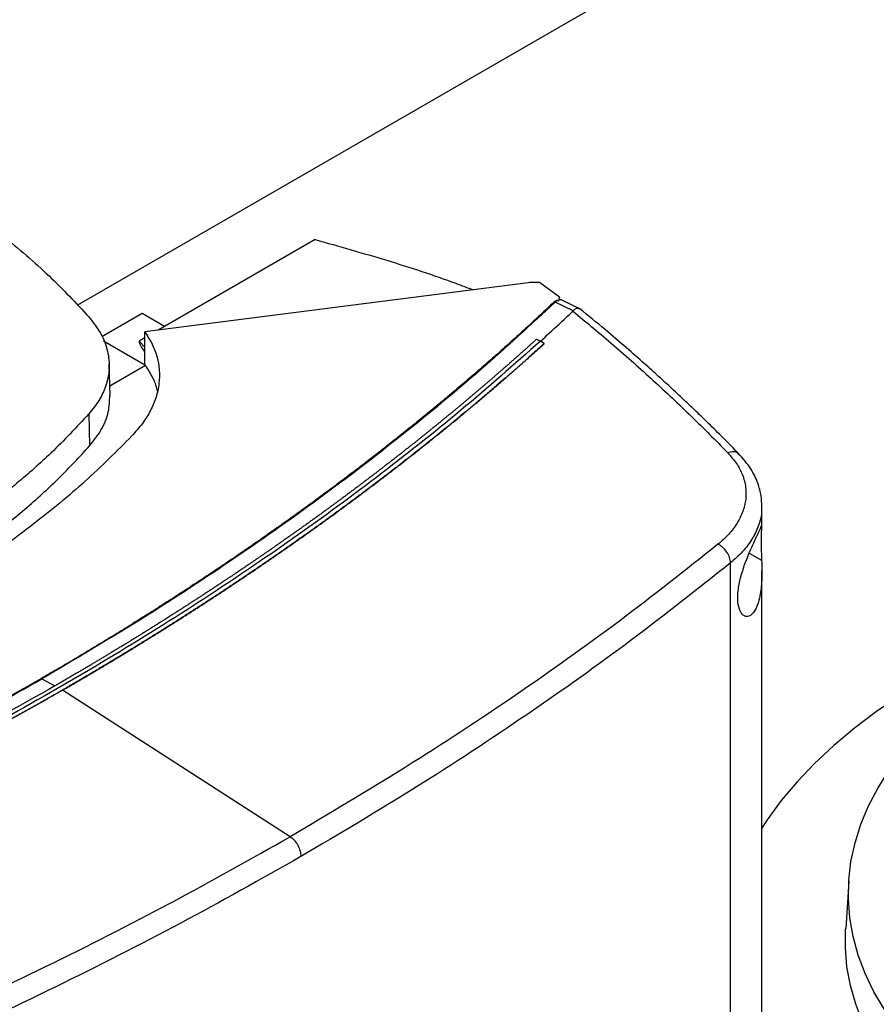
# Model space of a CAD drawing. Extents: x 0.4 to 10.6, y 0.4 to 8.1.
# Drawn here: x 2.7 to 2.9, y 5.5 to 5.8 of the extents above; entities that cross this region are included whole.
import ezdxf

# ---------------------------------------------------------------- set-up
doc = ezdxf.new("R2010")
doc.units = 0
doc.linetypes.add('SLD-SOLID', pattern=[0])
doc.layers.get('0').update_dxf_attribs({"linetype": 'CONTINUOUS'})

msp = doc.modelspace()

# ---------------------------------------------------------------- linework, layer by layer
at = {"color": 7, "linetype": 'SLD-SOLID'}
for p, q in [((2.88458, 5.80084), (2.69752, 5.69285)), ((2.75668, 5.7092), (2.71917, 5.68755)), ((2.80977, 5.69845), (2.71426, 5.68621)), ((2.81754, 5.69486), (2.81254, 5.69849)), ((2.81754, 5.69486), (2.81731, 5.69393)), ((2.81754, 5.69424), (2.81754, 5.69486)), ((2.8226, 5.69194), (2.81815, 5.69413)), ((2.81705, 5.69403), (2.81647, 5.69362)), ((2.82093, 5.69142), (2.81647, 5.69362)), ((2.81705, 5.69403), (2.81731, 5.69393)), ((2.71361, 5.69076), (2.7036, 5.68499)), ((2.71917, 5.68755), (2.71361, 5.69076)), ((2.82092, 5.69142), (2.82089, 5.69138)), ((2.71917, 5.68755), (2.71759, 5.68664)), ((2.71426, 5.68471), (2.71291, 5.68393)), ((2.71426, 5.67821), (2.71426, 5.68621)), ((2.81184, 5.68441), (2.81279, 5.6839)), ((2.704, 5.68396), (2.71447, 5.67792)), ((2.81375, 5.68331), (2.81279, 5.6839)), ((2.81375, 5.68328), (2.81375, 5.68331)), ((2.70561, 5.67038), (2.7054, 5.67828)), ((2.71448, 5.67788), (2.70555, 5.67273)), ((2.71447, 5.67792), (2.71426, 5.67821)), ((2.70035, 5.66579), (2.70053, 5.65783)), ((2.86795, 5.63796), (2.86795, 5.6428)), ((2.86013, 5.32272), (2.86013, 5.62871)), ((2.86795, 5.35246), (2.86795, 5.6267)), ((2.68863, 5.59982), (2.69189, 5.59808)), ((2.69375, 5.59702), (2.69375, 5.59699)), ((2.7505, 5.56055), (2.69375, 5.59699)), ((2.88956, 5.54947), (2.88881, 5.53773))]:
    msp.add_line(p, q, dxfattribs=at)
at = {"color": 8, "linetype": 'SLD-SOLID'}
for p, q in [((2.71291, 5.68393), (2.71426, 5.68244)), ((2.86478, 5.63111), (2.86789, 5.62937))]:
    msp.add_line(p, q, dxfattribs=at)
at = {"color": 7, "linetype": 'SLD-SOLID', "flags": 128}
for points in [[(2.90561, 5.59767), (2.9024, 5.59567), (2.89651, 5.5917), (2.89099, 5.58756), (2.88583, 5.58326), (2.88107, 5.57881), (2.87671, 5.57423), (2.87277, 5.56952), (2.86925, 5.56471), (2.86778, 5.56246)], [(3.0077, 5.46484), (3.00507, 5.46513), (2.99715, 5.46617), (2.98935, 5.46747), (2.98168, 5.46902), (2.97418, 5.47082), (2.96687, 5.47286), (2.95976, 5.47514), (2.9529, 5.47765), (2.94629, 5.48037), (2.93996, 5.48331), (2.93392, 5.48645), (2.9282, 5.48978), (2.92282, 5.49329), (2.9178, 5.49698), (2.91314, 5.50082), (2.90886, 5.5048), (2.90498, 5.50892), (2.90151, 5.51317), (2.89847, 5.51751), (2.89585, 5.52195), (2.89368, 5.52647), (2.89195, 5.53105), (2.89067, 5.53568), (2.88984, 5.54035), (2.88948, 5.54503), (2.88958, 5.54972), (2.89013, 5.5544), (2.89114, 5.55905), (2.89261, 5.56367), (2.89453, 5.56822), (2.89689, 5.57271), (2.89968, 5.57711), (2.90291, 5.58142), (2.90655, 5.58561), (2.90879, 5.58793)], [(3.0471, 5.45175), (3.04624, 5.4517), (3.03809, 5.4514), (3.02992, 5.45137), (3.02177, 5.4516), (3.01365, 5.4521), (3.00559, 5.45287), (2.99762, 5.45389), (2.98976, 5.45518), (2.98204, 5.45671), (2.97449, 5.4585), (2.96712, 5.46054), (2.95996, 5.46281), (2.95304, 5.46531), (2.94637, 5.46803), (2.93998, 5.47096), (2.93389, 5.4741), (2.92812, 5.47744), (2.92268, 5.48095), (2.9176, 5.48464), (2.91288, 5.48849), (2.90855, 5.49249), (2.90462, 5.49662), (2.9011, 5.50087), (2.898, 5.50523), (2.89533, 5.50969), (2.89311, 5.51422), (2.89133, 5.51883), (2.89001, 5.52348), (2.88914, 5.52817), (2.88874, 5.53287), (2.8888, 5.53759), (2.88881, 5.53773)]]:
    msp.add_lwpolyline(points, dxfattribs=at)
at = {"color": 7, "linetype": 'SLD-SOLID'}
for points, knots in [([(2.67877, 5.7102), (2.6808, 5.70856), (2.68484, 5.70527), (2.69227, 5.69858), (2.69715, 5.69337), (2.70036, 5.68993)], [0, 0, 0, 0, 0.253924, 0.507848, 1, 1, 1, 1]), ([(2.75668, 5.7092), (2.76265, 5.70751), (2.77459, 5.70414), (2.78767, 5.69989), (2.7946, 5.69724), (2.79604, 5.69669)], [0, 0, 0, 0, 0.442789, 0.88484, 1, 1, 1, 1]), ([(2.81254, 5.69849), (2.81208, 5.69852), (2.81115, 5.69859), (2.81024, 5.6985), (2.80977, 5.69845)], [0, 0, 0, 0, 0.495219, 1, 1, 1, 1]), ([(2.81748, 5.6942), (2.81746, 5.69416), (2.81742, 5.69408), (2.81735, 5.69398), (2.81731, 5.69393)], [0, 0, 0, 0, 0.498095, 1, 1, 1, 1]), ([(2.81748, 5.6942), (2.8175, 5.69423), (2.81752, 5.69428), (2.81752, 5.69426), (2.81752, 5.69426)], [0, 0, 0, 0, 0.851375, 1, 1, 1, 1]), ([(2.81813, 5.69415), (2.81798, 5.69421), (2.81778, 5.69429), (2.81757, 5.69426), (2.81753, 5.69425)], [0, 0, 0, 0, 0.78719, 1, 1, 1, 1]), ([(2.81616, 5.69362), (2.81602, 5.69349), (2.81533, 5.69283), (2.81408, 5.69166), (2.81241, 5.6901), (2.81072, 5.68854), (2.80903, 5.68698), (2.80733, 5.68543), (2.80561, 5.68388), (2.80389, 5.68233), (2.80215, 5.68079), (2.80041, 5.67925), (2.79865, 5.67772), (2.79689, 5.67619), (2.79512, 5.67466), (2.79333, 5.67314), (2.79154, 5.67162), (2.78974, 5.6701), (2.78732, 5.66809), (2.78489, 5.66608), (2.78243, 5.66408), (2.78058, 5.66258), (2.77872, 5.66109), (2.77685, 5.6596), (2.77497, 5.65812), (2.77309, 5.65664), (2.77119, 5.65516), (2.76928, 5.65369), (2.76737, 5.65222), (2.76544, 5.65076), (2.76351, 5.6493), (2.76156, 5.64784), (2.75961, 5.64639), (2.75765, 5.64494), (2.75567, 5.6435), (2.75369, 5.64206), (2.7517, 5.64062), (2.7497, 5.63919), (2.7477, 5.63776), (2.74568, 5.63634), (2.74365, 5.63492), (2.74162, 5.63351), (2.73957, 5.6321), (2.73752, 5.63069), (2.73546, 5.62929), (2.73339, 5.6279), (2.73131, 5.6265), (2.72922, 5.62512), (2.72713, 5.62373), (2.72502, 5.62235), (2.72291, 5.62098), (2.72078, 5.61961), (2.71865, 5.61824), (2.71651, 5.61688), (2.71436, 5.61552), (2.71221, 5.61417), (2.71004, 5.61282), (2.70787, 5.61148), (2.70568, 5.61014), (2.70349, 5.60881), (2.70129, 5.60748), (2.69908, 5.60615), (2.69687, 5.60483), (2.69464, 5.60352), (2.69182, 5.60186), (2.68972, 5.60064), (2.68837, 5.59986)], [0, 0, 0, 0, 0.003843, 0.019216, 0.03459, 0.049963, 0.065336, 0.080709, 0.096082, 0.111456, 0.126829, 0.142202, 0.157575, 0.172948, 0.188321, 0.203695, 0.219068, 0.234441, 0.249814, 0.280561, 0.295934, 0.311307, 0.32668, 0.342053, 0.357427, 0.3728, 0.388173, 0.403546, 0.418919, 0.434292, 0.449666, 0.465039, 0.480412, 0.495785, 0.511158, 0.526531, 0.541905, 0.557278, 0.572651, 0.588024, 0.603397, 0.618771, 0.634144, 0.649517, 0.66489, 0.680263, 0.695636, 0.71101, 0.726383, 0.741756, 0.757129, 0.772502, 0.787875, 0.803249, 0.818622, 0.833995, 0.849368, 0.864741, 0.880114, 0.895488, 0.910861, 0.926234, 0.941607, 0.95698, 0.972354, 1, 1, 1, 1]), ([(2.81647, 5.69362), (2.81038, 5.688), (2.7982, 5.67675), (2.77845, 5.66042), (2.75766, 5.6445), (2.73572, 5.62907), (2.71281, 5.61411), (2.69669, 5.60459), (2.68863, 5.59982)], [0, 0, 0, 0, 0.166198, 0.33265, 0.499306, 0.666117, 0.833032, 1, 1, 1, 1]), ([(2.81705, 5.69403), (2.81703, 5.69404), (2.81701, 5.69404), (2.81696, 5.69405), (2.81687, 5.69404), (2.8167, 5.69399), (2.81644, 5.69386), (2.81627, 5.69371), (2.81616, 5.69362)], [0, 0, 0, 0, 0.0335076, 0.0639862, 0.1301011, 0.2594767, 0.5084344, 1, 1, 1, 1]), ([(2.81647, 5.69362), (2.81641, 5.69363), (2.8163, 5.69366), (2.81621, 5.69363), (2.81616, 5.69362)], [0, 0, 0, 0, 0.497379, 1, 1, 1, 1]), ([(2.82258, 5.69189), (2.82245, 5.69196), (2.82228, 5.69206), (2.82182, 5.69204), (2.82134, 5.69189), (2.82103, 5.69154), (2.82092, 5.69142)], [0, 0, 0, 0, 0.267317, 0.365917, 0.779111, 1, 1, 1, 1]), ([(2.86228, 5.65579), (2.86095, 5.65715), (2.85845, 5.6597), (2.85487, 5.66324), (2.85176, 5.66625), (2.84914, 5.66875), (2.84697, 5.67079), (2.84476, 5.67284), (2.84205, 5.67531), (2.83845, 5.67854), (2.83399, 5.68246), (2.82863, 5.68703), (2.82467, 5.69028), (2.82256, 5.69201)], [0, 0, 0, 0, 0.109295, 0.204751, 0.286423, 0.354356, 0.40859, 0.453847, 0.523552, 0.61311, 0.72244, 0.851442, 1, 1, 1, 1]), ([(2.70036, 5.68993), (2.70141, 5.68859), (2.70354, 5.68588), (2.70517, 5.68151), (2.7056, 5.67703), (2.70475, 5.67287), (2.70299, 5.66908), (2.70123, 5.66689), (2.70035, 5.66579)], [0, 0, 0, 0, 0.175427, 0.355941, 0.531367, 0.711874, 0.854591, 1, 1, 1, 1]), ([(2.81279, 5.68389), (2.81432, 5.68528), (2.81705, 5.68777), (2.81971, 5.69028), (2.82089, 5.69138)], [0, 0, 0, 0, 0.560099, 1, 1, 1, 1]), ([(2.82089, 5.69138), (2.82431, 5.68855), (2.83116, 5.68287), (2.84096, 5.67414), (2.85045, 5.66524), (2.85644, 5.65918), (2.85944, 5.65614)], [0, 0, 0, 0, 0.2486658, 0.4982326, 0.7486847, 1, 1, 1, 1]), ([(2.81184, 5.68441), (2.81178, 5.68437), (2.81152, 5.68413), (2.81115, 5.68379), (2.81073, 5.68341), (2.81041, 5.68312), (2.80999, 5.68274), (2.80957, 5.68236), (2.80914, 5.68198), (2.80882, 5.6817), (2.8084, 5.68132), (2.80797, 5.68093), (2.80755, 5.68055), (2.80712, 5.68017), (2.80669, 5.6798), (2.80626, 5.67942), (2.80594, 5.67913), (2.80551, 5.67875), (2.80508, 5.67837), (2.80465, 5.678), (2.80433, 5.67771), (2.8039, 5.67733), (2.80346, 5.67696), (2.80303, 5.67658), (2.8026, 5.6762), (2.80216, 5.67582), (2.80173, 5.67545), (2.8014, 5.67516), (2.80097, 5.67479), (2.80053, 5.67441), (2.80009, 5.67403), (2.79977, 5.67375), (2.79933, 5.67338), (2.79889, 5.673), (2.79845, 5.67262), (2.79801, 5.67225), (2.79757, 5.67187), (2.79713, 5.6715), (2.7968, 5.67122), (2.79636, 5.67085), (2.79592, 5.67047), (2.79547, 5.6701), (2.79514, 5.66982), (2.7947, 5.66944), (2.79425, 5.66907), (2.79381, 5.6687), (2.79336, 5.66832), (2.79292, 5.66795), (2.79247, 5.66758), (2.79213, 5.6673), (2.79169, 5.66693), (2.79124, 5.66656), (2.79079, 5.66619), (2.79045, 5.66591), (2.79, 5.66554), (2.78955, 5.66517), (2.7891, 5.6648), (2.78865, 5.66443), (2.78819, 5.66406), (2.78774, 5.66369), (2.7874, 5.66341), (2.78695, 5.66304), (2.78649, 5.66267), (2.78604, 5.6623), (2.7857, 5.66202), (2.78524, 5.66166), (2.78478, 5.66129), (2.78433, 5.66092), (2.78387, 5.66055), (2.78341, 5.66018), (2.78295, 5.65982), (2.78261, 5.65954), (2.78215, 5.65917), (2.78169, 5.65881), (2.78123, 5.65844), (2.78088, 5.65817), (2.78042, 5.6578), (2.77996, 5.65744), (2.77949, 5.65707), (2.77903, 5.6567), (2.77856, 5.65634), (2.7781, 5.65597), (2.77775, 5.6557), (2.77728, 5.65534), (2.77682, 5.65497), (2.77635, 5.65461), (2.776, 5.65434), (2.77553, 5.65397), (2.77506, 5.65361), (2.77459, 5.65325), (2.77412, 5.65288), (2.77365, 5.65252), (2.77318, 5.65216), (2.77283, 5.65189), (2.77236, 5.65153), (2.77189, 5.65116), (2.77141, 5.6508), (2.77106, 5.65053), (2.77058, 5.65017), (2.77011, 5.64981), (2.76963, 5.64945), (2.76916, 5.64909), (2.76868, 5.64873), (2.76821, 5.64837), (2.76785, 5.6481), (2.76737, 5.64774), (2.76689, 5.64738), (2.76641, 5.64702), (2.76593, 5.64666), (2.76545, 5.64631), (2.76497, 5.64595), (2.76461, 5.64568), (2.76413, 5.64532), (2.76365, 5.64497), (2.76317, 5.64461), (2.7628, 5.64434), (2.76232, 5.64398), (2.76184, 5.64363), (2.76135, 5.64327), (2.76087, 5.64292), (2.76038, 5.64256), (2.7599, 5.6422), (2.75953, 5.64194), (2.75904, 5.64158), (2.75856, 5.64123), (2.75807, 5.64087), (2.7577, 5.64061), (2.75721, 5.64025), (2.75672, 5.6399), (2.75623, 5.63955), (2.75574, 5.63919), (2.75525, 5.63884), (2.75476, 5.63849), (2.75439, 5.63822), (2.75389, 5.63787), (2.7534, 5.63752), (2.75291, 5.63717), (2.75241, 5.63682), (2.75192, 5.63646), (2.75142, 5.63611), (2.75105, 5.63585), (2.75055, 5.6355), (2.75005, 5.63515), (2.74956, 5.6348), (2.74918, 5.63454), (2.74868, 5.63419), (2.74819, 5.63384), (2.74769, 5.63349), (2.74719, 5.63314), (2.74668, 5.63279), (2.74618, 5.63244), (2.74581, 5.63218), (2.7453, 5.63183), (2.7448, 5.63149), (2.7443, 5.63114), (2.74392, 5.63088), (2.74342, 5.63053), (2.74291, 5.63019), (2.74241, 5.62984), (2.7419, 5.62949), (2.74139, 5.62915), (2.74089, 5.6288), (2.74051, 5.62854), (2.74, 5.6282), (2.73949, 5.62785), (2.73898, 5.62751), (2.73847, 5.62716), (2.73796, 5.62682), (2.73745, 5.62648), (2.73707, 5.62622), (2.73655, 5.62588), (2.73604, 5.62553), (2.73553, 5.62519), (2.73514, 5.62493), (2.73463, 5.62459), (2.73412, 5.62425), (2.7336, 5.62391), (2.73309, 5.62356), (2.73257, 5.62322), (2.73206, 5.62288), (2.73167, 5.62263), (2.73115, 5.62229), (2.73063, 5.62195), (2.73012, 5.62161), (2.72973, 5.62135), (2.72921, 5.62101), (2.72869, 5.62067), (2.72817, 5.62033), (2.72765, 5.61999), (2.72713, 5.61966), (2.7266, 5.61932), (2.72621, 5.61906), (2.72569, 5.61873), (2.72517, 5.61839), (2.72464, 5.61805), (2.72412, 5.61771), (2.72359, 5.61738), (2.72307, 5.61704), (2.72267, 5.61679), (2.72215, 5.61645), (2.72162, 5.61612), (2.72109, 5.61578), (2.7207, 5.61553), (2.72017, 5.6152), (2.71964, 5.61486), (2.71911, 5.61453), (2.71858, 5.61419), (2.71805, 5.61386), (2.71752, 5.61353), (2.71712, 5.61328), (2.71659, 5.61294), (2.71606, 5.61261), (2.71553, 5.61228), (2.715, 5.61194), (2.71446, 5.61161), (2.71393, 5.61128), (2.71353, 5.61103), (2.71299, 5.6107), (2.71246, 5.61037), (2.71192, 5.61004), (2.71152, 5.60979), (2.71098, 5.60946), (2.71044, 5.60913), (2.70991, 5.6088), (2.70937, 5.60847), (2.70883, 5.60814), (2.70829, 5.60781), (2.70788, 5.60757), (2.70734, 5.60724), (2.7068, 5.60691), (2.70626, 5.60658), (2.70572, 5.60626), (2.70518, 5.60593), (2.70463, 5.6056), (2.70423, 5.60536), (2.70368, 5.60503), (2.70314, 5.6047), (2.70259, 5.60438), (2.70218, 5.60413), (2.70164, 5.60381), (2.70109, 5.60348), (2.70055, 5.60316), (2.7, 5.60283), (2.69945, 5.60251), (2.6989, 5.60219), (2.69849, 5.60194), (2.69794, 5.60162), (2.69739, 5.6013), (2.69684, 5.60097), (2.69629, 5.60065), (2.69574, 5.60033), (2.69519, 5.60001), (2.69478, 5.59977), (2.69422, 5.59944), (2.69367, 5.59912), (2.69312, 5.5988), (2.69257, 5.59848), (2.69216, 5.59825), (2.69189, 5.59809)], [0, 0, 0, 0, 0.001532, 0.007658, 0.010721, 0.013784, 0.016848, 0.022974, 0.026037, 0.029101, 0.032164, 0.03829, 0.041353, 0.044417, 0.050543, 0.053606, 0.05667, 0.059733, 0.065859, 0.068922, 0.071986, 0.075049, 0.081175, 0.084239, 0.087302, 0.093428, 0.096491, 0.099555, 0.102618, 0.108744, 0.111808, 0.114871, 0.117934, 0.12406, 0.127124, 0.130187, 0.136313, 0.139377, 0.14244, 0.145503, 0.151629, 0.154693, 0.157756, 0.160819, 0.166946, 0.170009, 0.173072, 0.179198, 0.182262, 0.185325, 0.188388, 0.194515, 0.197578, 0.200641, 0.203704, 0.209831, 0.212894, 0.215957, 0.222084, 0.225147, 0.22821, 0.231273, 0.2374, 0.240463, 0.243526, 0.246589, 0.252716, 0.255779, 0.258842, 0.264969, 0.268032, 0.271095, 0.274158, 0.280285, 0.283348, 0.286411, 0.289474, 0.295601, 0.298664, 0.301727, 0.307854, 0.310917, 0.31398, 0.317043, 0.32317, 0.326233, 0.329296, 0.33236, 0.338486, 0.341549, 0.344612, 0.350739, 0.353802, 0.356865, 0.359929, 0.366055, 0.369118, 0.372181, 0.375245, 0.381371, 0.384434, 0.387498, 0.393624, 0.396687, 0.39975, 0.402814, 0.40894, 0.412003, 0.415067, 0.421193, 0.424256, 0.427319, 0.430383, 0.436509, 0.439572, 0.442636, 0.445699, 0.451825, 0.454888, 0.457952, 0.464078, 0.467141, 0.470204, 0.473268, 0.479394, 0.482457, 0.485521, 0.488584, 0.49471, 0.497773, 0.500837, 0.506963, 0.510026, 0.51309, 0.516153, 0.522279, 0.525342, 0.528406, 0.534532, 0.537595, 0.540659, 0.543722, 0.549848, 0.552911, 0.555975, 0.559038, 0.565164, 0.568228, 0.571291, 0.577417, 0.58048, 0.583544, 0.586607, 0.592733, 0.595797, 0.59886, 0.601923, 0.608049, 0.611113, 0.614176, 0.620302, 0.623366, 0.626429, 0.629492, 0.635618, 0.638682, 0.641745, 0.647871, 0.650935, 0.653998, 0.657061, 0.663187, 0.666251, 0.669314, 0.672377, 0.678504, 0.681567, 0.68463, 0.690756, 0.69382, 0.696883, 0.699946, 0.706073, 0.709136, 0.712199, 0.715262, 0.721389, 0.724452, 0.727515, 0.733642, 0.736705, 0.739768, 0.742831, 0.748958, 0.752021, 0.755084, 0.761211, 0.764274, 0.767337, 0.7704, 0.776527, 0.77959, 0.782653, 0.785716, 0.791843, 0.794906, 0.797969, 0.804096, 0.807159, 0.810222, 0.813285, 0.819412, 0.822475, 0.825538, 0.831665, 0.834728, 0.837791, 0.840854, 0.846981, 0.850044, 0.853107, 0.85617, 0.862297, 0.86536, 0.868423, 0.87455, 0.877613, 0.880676, 0.883739, 0.889866, 0.892929, 0.895992, 0.902119, 0.905182, 0.908245, 0.911308, 0.917435, 0.920498, 0.923561, 0.926624, 0.932751, 0.935814, 0.938877, 0.945004, 0.948067, 0.95113, 0.954193, 0.96032, 0.963383, 0.966446, 0.972573, 0.975636, 0.978699, 0.981762, 0.987889, 0.990952, 0.994015, 1, 1, 1, 1]), ([(2.71426, 5.68621), (2.71492, 5.6852), (2.71625, 5.68316), (2.71742, 5.67995), (2.718, 5.67666), (2.7179, 5.67332), (2.71717, 5.66996), (2.71577, 5.66665), (2.71379, 5.66339), (2.71197, 5.66134), (2.71106, 5.66031)], [0, 0, 0, 0, 0.120713, 0.242538, 0.365612, 0.49001, 0.615733, 0.742739, 0.870874, 1, 1, 1, 1]), ([(2.81279, 5.6839), (2.80627, 5.67814), (2.79323, 5.6666), (2.77211, 5.6499), (2.74988, 5.63365), (2.72648, 5.61793), (2.70199, 5.60277), (2.67694, 5.58847), (2.65143, 5.57503), (2.62559, 5.56242), (2.59893, 5.55041), (2.57158, 5.53897), (2.55273, 5.53188), (2.54331, 5.52834)], [0, 0, 0, 0, 0.093107, 0.186353, 0.279707, 0.373136, 0.46661, 0.560096, 0.648221, 0.736301, 0.824308, 0.912217, 1, 1, 1, 1]), ([(2.81375, 5.68331), (2.81369, 5.68325), (2.81338, 5.68298), (2.81258, 5.68225), (2.81158, 5.68136), (2.81059, 5.68047), (2.80984, 5.6798), (2.80909, 5.67913), (2.80834, 5.67847), (2.80759, 5.6778), (2.80683, 5.67714), (2.80607, 5.67648), (2.80532, 5.67581), (2.80455, 5.67515), (2.80379, 5.67449), (2.80277, 5.67361), (2.80175, 5.67273), (2.80072, 5.67185), (2.79995, 5.67119), (2.79918, 5.67053), (2.7984, 5.66988), (2.79763, 5.66922), (2.79685, 5.66857), (2.79607, 5.66791), (2.79529, 5.66726), (2.7945, 5.6666), (2.79345, 5.66573), (2.7924, 5.66487), (2.79135, 5.664), (2.79055, 5.66335), (2.78976, 5.6627), (2.78896, 5.66205), (2.78816, 5.6614), (2.78736, 5.66076), (2.78656, 5.66011), (2.78576, 5.65947), (2.78495, 5.65882), (2.78388, 5.65796), (2.7828, 5.65711), (2.78172, 5.65625), (2.7809, 5.65561), (2.78009, 5.65497), (2.77927, 5.65433), (2.77845, 5.65369), (2.77763, 5.65306), (2.77681, 5.65242), (2.77598, 5.65178), (2.77516, 5.65115), (2.77433, 5.65051), (2.77322, 5.64967), (2.77211, 5.64882), (2.771, 5.64798), (2.77016, 5.64735), (2.76932, 5.64672), (2.76848, 5.64609), (2.76764, 5.64546), (2.7668, 5.64483), (2.76595, 5.6442), (2.76511, 5.64358), (2.76426, 5.64295), (2.76313, 5.64212), (2.76199, 5.64129), (2.76085, 5.64046), (2.75999, 5.63983), (2.75913, 5.63921), (2.75827, 5.63859), (2.75741, 5.63797), (2.75655, 5.63735), (2.75568, 5.63674), (2.75482, 5.63612), (2.75395, 5.6355), (2.75279, 5.63468), (2.75162, 5.63386), (2.75046, 5.63304), (2.74958, 5.63243), (2.7487, 5.63182), (2.74782, 5.63121), (2.74694, 5.6306), (2.74606, 5.62999), (2.74517, 5.62938), (2.74428, 5.62877), (2.74339, 5.62817), (2.74221, 5.62736), (2.74102, 5.62655), (2.73982, 5.62575), (2.73893, 5.62514), (2.73803, 5.62454), (2.73713, 5.62394), (2.73623, 5.62334), (2.73533, 5.62274), (2.73442, 5.62214), (2.73351, 5.62154), (2.73261, 5.62094), (2.73139, 5.62015), (2.73018, 5.61936), (2.72896, 5.61856), (2.72804, 5.61797), (2.72712, 5.61738), (2.72621, 5.61679), (2.72528, 5.6162), (2.72436, 5.61561), (2.72344, 5.61502), (2.72251, 5.61443), (2.72159, 5.61384), (2.72035, 5.61306), (2.71911, 5.61228), (2.71786, 5.6115), (2.71693, 5.61092), (2.71599, 5.61034), (2.71505, 5.60975), (2.71411, 5.60917), (2.71317, 5.60859), (2.71223, 5.60801), (2.71128, 5.60744), (2.71034, 5.60686), (2.70907, 5.60609), (2.70781, 5.60532), (2.70654, 5.60456), (2.70558, 5.60399), (2.70463, 5.60341), (2.70367, 5.60284), (2.70271, 5.60227), (2.70175, 5.6017), (2.70079, 5.60113), (2.69983, 5.60057), (2.69854, 5.59981), (2.69725, 5.59906), (2.69596, 5.5983), (2.6949, 5.59769), (2.69416, 5.59726), (2.69375, 5.59702)], [0, 0, 0, 0, 0.001792, 0.008959, 0.023293, 0.03046, 0.037627, 0.044794, 0.05196, 0.059127, 0.066294, 0.073461, 0.080628, 0.087795, 0.094962, 0.102129, 0.116463, 0.12363, 0.130797, 0.137964, 0.145131, 0.152298, 0.159465, 0.166632, 0.173799, 0.180966, 0.188133, 0.202467, 0.209634, 0.216801, 0.223968, 0.231134, 0.238301, 0.245468, 0.252635, 0.259802, 0.266969, 0.274136, 0.28847, 0.295637, 0.302804, 0.309971, 0.317138, 0.324305, 0.331472, 0.338639, 0.345806, 0.352973, 0.36014, 0.367307, 0.381641, 0.388808, 0.395975, 0.403142, 0.410309, 0.417475, 0.424642, 0.431809, 0.438976, 0.446143, 0.45331, 0.467644, 0.474811, 0.481978, 0.489145, 0.496312, 0.503479, 0.510646, 0.517813, 0.52498, 0.532147, 0.539314, 0.553648, 0.560815, 0.567982, 0.575149, 0.582316, 0.589483, 0.596649, 0.603816, 0.610983, 0.61815, 0.625317, 0.639651, 0.646818, 0.653985, 0.661152, 0.668319, 0.675486, 0.682653, 0.68982, 0.696987, 0.704154, 0.711321, 0.725655, 0.732822, 0.739989, 0.747156, 0.754323, 0.76149, 0.768657, 0.775823, 0.78299, 0.790157, 0.797324, 0.811658, 0.818825, 0.825992, 0.833159, 0.840326, 0.847493, 0.85466, 0.861827, 0.868994, 0.876161, 0.883328, 0.897662, 0.904829, 0.911996, 0.919163, 0.92633, 0.933497, 0.940664, 0.947831, 0.954998, 0.962164, 0.976498, 0.983665, 0.990832, 1, 1, 1, 1]), ([(2.69375, 5.59699), (2.69383, 5.59704), (2.69423, 5.59727), (2.69529, 5.59788), (2.69658, 5.59863), (2.69787, 5.59938), (2.69883, 5.59995), (2.6998, 5.60052), (2.70076, 5.60109), (2.70172, 5.60165), (2.70268, 5.60222), (2.70364, 5.60279), (2.7046, 5.60337), (2.70555, 5.60394), (2.70683, 5.6047), (2.7081, 5.60547), (2.70936, 5.60623), (2.71031, 5.60681), (2.71125, 5.60739), (2.7122, 5.60797), (2.71314, 5.60854), (2.71408, 5.60912), (2.71502, 5.60971), (2.71596, 5.61029), (2.7169, 5.61087), (2.71815, 5.61165), (2.71939, 5.61243), (2.72063, 5.61321), (2.72156, 5.61379), (2.72249, 5.61438), (2.72341, 5.61497), (2.72434, 5.61556), (2.72526, 5.61615), (2.72618, 5.61674), (2.7271, 5.61733), (2.72802, 5.61792), (2.72924, 5.61871), (2.73045, 5.61951), (2.73167, 5.6203), (2.73258, 5.6209), (2.73349, 5.62149), (2.73439, 5.62209), (2.7353, 5.62269), (2.7362, 5.62329), (2.7371, 5.62389), (2.738, 5.62449), (2.7389, 5.62509), (2.7401, 5.6259), (2.74129, 5.6267), (2.74248, 5.62751), (2.74337, 5.62812), (2.74426, 5.62872), (2.74514, 5.62933), (2.74603, 5.62994), (2.74691, 5.63055), (2.74779, 5.63116), (2.74867, 5.63177), (2.74955, 5.63238), (2.75072, 5.6332), (2.75189, 5.63402), (2.75305, 5.63484), (2.75392, 5.63545), (2.75479, 5.63607), (2.75566, 5.63669), (2.75652, 5.6373), (2.75739, 5.63792), (2.75825, 5.63854), (2.75911, 5.63916), (2.75997, 5.63978), (2.76111, 5.64061), (2.76225, 5.64144), (2.76338, 5.64228), (2.76423, 5.6429), (2.76508, 5.64353), (2.76593, 5.64415), (2.76677, 5.64478), (2.76762, 5.64541), (2.76846, 5.64604), (2.7693, 5.64667), (2.77014, 5.6473), (2.77125, 5.64814), (2.77236, 5.64898), (2.77347, 5.64983), (2.7743, 5.65046), (2.77513, 5.6511), (2.77596, 5.65173), (2.77678, 5.65237), (2.7776, 5.653), (2.77843, 5.65364), (2.77924, 5.65428), (2.78006, 5.65492), (2.78115, 5.65577), (2.78223, 5.65663), (2.78331, 5.65749), (2.78412, 5.65813), (2.78493, 5.65877), (2.78574, 5.65942), (2.78654, 5.66006), (2.78734, 5.66071), (2.78814, 5.66135), (2.78894, 5.662), (2.78974, 5.66265), (2.7908, 5.66351), (2.79185, 5.66438), (2.7929, 5.66525), (2.79369, 5.6659), (2.79448, 5.66655), (2.79526, 5.66721), (2.79604, 5.66786), (2.79683, 5.66851), (2.7976, 5.66917), (2.79838, 5.66983), (2.79916, 5.67048), (2.79993, 5.67114), (2.80096, 5.67202), (2.80198, 5.6729), (2.80301, 5.67378), (2.80377, 5.67444), (2.80453, 5.6751), (2.80529, 5.67576), (2.80605, 5.67642), (2.80681, 5.67709), (2.80756, 5.67775), (2.80832, 5.67842), (2.80907, 5.67908), (2.81007, 5.67997), (2.81107, 5.68086), (2.81206, 5.68175), (2.81287, 5.68248), (2.81343, 5.68299), (2.81375, 5.68328)], [0, 0, 0, 0, 0.001792, 0.008959, 0.023293, 0.03046, 0.037627, 0.044794, 0.05196, 0.059127, 0.066294, 0.073461, 0.080628, 0.087795, 0.094962, 0.109296, 0.116463, 0.12363, 0.130797, 0.137964, 0.145131, 0.152298, 0.159465, 0.166632, 0.173799, 0.180966, 0.1953, 0.202467, 0.209634, 0.216801, 0.223968, 0.231134, 0.238301, 0.245468, 0.252635, 0.259802, 0.266969, 0.281303, 0.28847, 0.295637, 0.302804, 0.309971, 0.317138, 0.324305, 0.331472, 0.338639, 0.345806, 0.352973, 0.367307, 0.374474, 0.381641, 0.388808, 0.395975, 0.403142, 0.410308, 0.417475, 0.424642, 0.431809, 0.438976, 0.45331, 0.460477, 0.467644, 0.474811, 0.481978, 0.489145, 0.496312, 0.503479, 0.510646, 0.517813, 0.52498, 0.539314, 0.546481, 0.553648, 0.560815, 0.567982, 0.575149, 0.582316, 0.589483, 0.596649, 0.603816, 0.610983, 0.625317, 0.632484, 0.639651, 0.646818, 0.653985, 0.661152, 0.668319, 0.675486, 0.682653, 0.68982, 0.696987, 0.711321, 0.718488, 0.725655, 0.732822, 0.739989, 0.747156, 0.754323, 0.76149, 0.768657, 0.775823, 0.78299, 0.797324, 0.804491, 0.811658, 0.818825, 0.825992, 0.833159, 0.840326, 0.847493, 0.85466, 0.861827, 0.868994, 0.876161, 0.890495, 0.897662, 0.904829, 0.911996, 0.919163, 0.92633, 0.933497, 0.940664, 0.947831, 0.954998, 0.962164, 0.976498, 0.983665, 0.990832, 1, 1, 1, 1]), ([(2.71291, 5.68393), (2.7129, 5.68393), (2.71288, 5.68391), (2.71285, 5.68385), (2.71284, 5.68369), (2.71297, 5.68333), (2.71331, 5.68265), (2.71377, 5.68188), (2.71414, 5.68133), (2.71426, 5.68114)], [0, 0, 0, 0, 0.0104293, 0.023379, 0.0591716, 0.1762383, 0.3969755, 0.786842, 1, 1, 1, 1]), ([(2.7174, 5.67153), (2.71739, 5.67161), (2.71721, 5.67275), (2.71632, 5.6749), (2.71509, 5.67689), (2.71448, 5.67788)], [0, 0, 0, 0, 0.035614, 0.519975, 1, 1, 1, 1]), ([(2.70053, 5.65783), (2.70158, 5.65917), (2.70371, 5.6619), (2.7054, 5.66616), (2.70551, 5.66903), (2.70556, 5.67038)], [0, 0, 0, 0, 0.339496, 0.688837, 1, 1, 1, 1]), ([(2.70035, 5.66579), (2.69728, 5.66251), (2.69173, 5.65658), (2.68246, 5.64842), (2.67313, 5.64112), (2.66302, 5.63409), (2.65567, 5.6297), (2.65198, 5.6275)], [0, 0, 0, 0, 0.235105, 0.424633, 0.614827, 0.807066, 1, 1, 1, 1]), ([(2.71106, 5.66031), (2.70728, 5.65652), (2.6997, 5.64892), (2.68656, 5.63815), (2.67227, 5.62784), (2.66171, 5.62149), (2.65642, 5.61831)], [0, 0, 0, 0, 0.249107, 0.498973, 0.749356, 1, 1, 1, 1]), ([(2.65213, 5.61951), (2.65661, 5.6222), (2.66469, 5.62706), (2.67533, 5.63466), (2.68452, 5.64203), (2.69303, 5.64974), (2.69803, 5.65513), (2.70053, 5.65783)], [0, 0, 0, 0, 0.234917, 0.424491, 0.614731, 0.807018, 1, 1, 1, 1]), ([(2.85944, 5.65614), (2.86021, 5.65526), (2.86176, 5.65349), (2.86323, 5.65059), (2.86401, 5.64758), (2.86403, 5.64451), (2.86331, 5.64149), (2.86187, 5.63857), (2.85981, 5.63581), (2.85794, 5.63415), (2.85701, 5.63333)], [0, 0, 0, 0, 0.119672, 0.241674, 0.365828, 0.491677, 0.618609, 0.74602, 0.873322, 1, 1, 1, 1]), ([(2.86795, 5.64279), (2.86791, 5.64366), (2.86781, 5.64564), (2.86696, 5.64876), (2.86527, 5.65236), (2.86324, 5.65468), (2.86215, 5.65592)], [0, 0, 0, 0, 0.180197, 0.409147, 0.683742, 1, 1, 1, 1]), ([(2.86264, 5.62503), (2.86298, 5.62618), (2.86367, 5.62849), (2.86501, 5.63171), (2.86628, 5.6345), (2.86733, 5.63674), (2.86781, 5.63778), (2.86794, 5.63813), (2.86794, 5.63805), (2.86794, 5.63804)], [0, 0, 0, 0, 0.157823, 0.315403, 0.481464, 0.665828, 0.877292, 0.995621, 1, 1, 1, 1]), ([(2.86792, 5.6378), (2.86789, 5.63753), (2.86782, 5.63705), (2.86773, 5.63541), (2.86774, 5.63333), (2.86782, 5.63122), (2.86787, 5.62992), (2.86789, 5.62937)], [0, 0, 0, 0, 0.257679, 0.464891, 0.673138, 0.862457, 1, 1, 1, 1]), ([(2.85701, 5.63333), (2.84893, 5.62692), (2.83274, 5.61409), (2.80667, 5.59561), (2.77941, 5.57765), (2.76014, 5.56625), (2.7505, 5.56055)], [0, 0, 0, 0, 0.249432, 0.499351, 0.749594, 1, 1, 1, 1]), ([(2.86013, 5.62871), (2.86009, 5.62916), (2.86, 5.63005), (2.85929, 5.63144), (2.85843, 5.63242), (2.85763, 5.63302), (2.85722, 5.63323), (2.85701, 5.63333)], [0, 0, 0, 0, 0.256779, 0.509572, 0.756469, 0.878598, 1, 1, 1, 1]), ([(2.86013, 5.62871), (2.85201, 5.62227), (2.83576, 5.60938), (2.80956, 5.59081), (2.78218, 5.57277), (2.76282, 5.56132), (2.75313, 5.55559)], [0, 0, 0, 0, 0.249431, 0.49935, 0.749593, 1, 1, 1, 1]), ([(2.86789, 5.62937), (2.86793, 5.62787), (2.868, 5.62485), (2.86769, 5.6214), (2.86712, 5.61889), (2.86634, 5.6169), (2.86513, 5.6154), (2.86363, 5.61522), (2.86245, 5.61651), (2.86188, 5.6188), (2.86191, 5.62174), (2.8624, 5.62394), (2.86264, 5.62503)], [0, 0, 0, 0, 0.121238, 0.24433, 0.317349, 0.392822, 0.505831, 0.619305, 0.721092, 0.816124, 0.908577, 1, 1, 1, 1]), ([(2.52597, 5.52609), (2.5357, 5.52961), (2.55517, 5.53664), (2.58345, 5.54803), (2.61102, 5.56003), (2.63773, 5.57269), (2.66364, 5.58591), (2.68013, 5.59521), (2.68837, 5.59986)], [0, 0, 0, 0, 0.166186, 0.332649, 0.499302, 0.666105, 0.833036, 1, 1, 1, 1]), ([(2.52613, 5.52602), (2.53587, 5.52953), (2.55536, 5.53656), (2.58365, 5.54797), (2.61123, 5.55997), (2.63795, 5.57263), (2.66388, 5.58586), (2.68038, 5.59517), (2.68863, 5.59982)], [0, 0, 0, 0, 0.166198, 0.33265, 0.499306, 0.666117, 0.833032, 1, 1, 1, 1]), ([(2.68837, 5.59986), (2.68842, 5.59987), (2.68849, 5.59988), (2.68859, 5.59984), (2.68863, 5.59982)], [0, 0, 0, 0, 0.562507, 1, 1, 1, 1]), ([(2.69189, 5.59809), (2.68271, 5.59292), (2.66434, 5.58259), (2.63536, 5.56798), (2.60538, 5.5541), (2.57446, 5.54096), (2.55305, 5.53288), (2.54236, 5.52885)], [0, 0, 0, 0, 0.2003181, 0.4005561, 0.6006342, 0.8004743, 1, 1, 1, 1]), ([(2.69375, 5.59699), (2.69366, 5.59694), (2.69326, 5.59671), (2.6922, 5.5961), (2.6909, 5.59535), (2.68959, 5.5946), (2.68861, 5.59405), (2.68762, 5.59349), (2.68664, 5.59293), (2.68565, 5.59237), (2.68466, 5.59182), (2.68367, 5.59127), (2.68268, 5.59071), (2.68169, 5.59016), (2.68036, 5.58942), (2.67903, 5.58869), (2.6777, 5.58796), (2.6767, 5.58741), (2.6757, 5.58686), (2.6747, 5.58632), (2.67369, 5.58577), (2.67269, 5.58523), (2.67168, 5.58468), (2.67067, 5.58414), (2.66966, 5.5836), (2.66865, 5.58306), (2.66729, 5.58234), (2.66594, 5.58162), (2.66458, 5.5809), (2.66356, 5.58037), (2.66254, 5.57983), (2.66152, 5.5793), (2.6605, 5.57877), (2.65947, 5.57823), (2.65845, 5.5777), (2.65742, 5.57717), (2.65639, 5.57664), (2.65501, 5.57594), (2.65364, 5.57523), (2.65226, 5.57453), (2.65122, 5.57401), (2.65018, 5.57348), (2.64914, 5.57296), (2.6481, 5.57244), (2.64706, 5.57192), (2.64602, 5.5714), (2.64497, 5.57088), (2.64393, 5.57036), (2.64253, 5.56967), (2.64113, 5.56898), (2.63973, 5.56829), (2.63867, 5.56778), (2.63762, 5.56727), (2.63656, 5.56675), (2.6355, 5.56624), (2.63444, 5.56573), (2.63338, 5.56523), (2.63232, 5.56472), (2.63126, 5.56421), (2.62984, 5.56354), (2.62842, 5.56286), (2.62699, 5.56219), (2.62592, 5.56169), (2.62485, 5.56119), (2.62378, 5.56069), (2.62271, 5.56019), (2.62163, 5.55969), (2.62055, 5.55919), (2.61948, 5.5587), (2.6184, 5.5582), (2.61696, 5.55754), (2.61551, 5.55688), (2.61407, 5.55623), (2.61298, 5.55574), (2.61189, 5.55525), (2.6108, 5.55476), (2.60971, 5.55427), (2.60862, 5.55379), (2.60753, 5.5533), (2.60643, 5.55282), (2.60534, 5.55233), (2.60424, 5.55185), (2.60278, 5.55121), (2.60131, 5.55057), (2.59984, 5.54993), (2.59874, 5.54945), (2.59764, 5.54897), (2.59653, 5.5485), (2.59542, 5.54802), (2.59431, 5.54755), (2.5932, 5.54708), (2.59209, 5.54661), (2.59098, 5.54614), (2.5895, 5.54551), (2.58801, 5.54489), (2.58652, 5.54426), (2.5854, 5.5438), (2.58428, 5.54333), (2.58316, 5.54287), (2.58204, 5.54241), (2.58091, 5.54195), (2.57979, 5.54149), (2.57866, 5.54103), (2.57754, 5.54057), (2.57641, 5.54011), (2.5749, 5.5395), (2.57339, 5.5389), (2.57188, 5.53829), (2.57075, 5.53784), (2.56961, 5.53739), (2.56847, 5.53694), (2.56733, 5.53649), (2.56619, 5.53604), (2.56505, 5.53559), (2.56391, 5.53515), (2.56277, 5.5347), (2.56124, 5.53411), (2.55971, 5.53352), (2.55818, 5.53293), (2.55703, 5.53249), (2.55588, 5.53205), (2.55473, 5.53162), (2.55358, 5.53118), (2.55242, 5.53074), (2.55127, 5.53031), (2.55011, 5.52988), (2.54895, 5.52944), (2.54779, 5.52901), (2.54623, 5.52843), (2.54506, 5.528), (2.54427, 5.52771)], [0, 0, 0, 0, 0.001795, 0.008974, 0.023334, 0.030513, 0.037693, 0.044872, 0.052052, 0.059231, 0.066411, 0.07359, 0.08077, 0.08795, 0.095129, 0.109488, 0.116668, 0.123847, 0.131027, 0.138206, 0.145386, 0.152566, 0.159745, 0.166925, 0.174104, 0.181284, 0.188463, 0.202822, 0.210002, 0.217182, 0.224361, 0.231541, 0.23872, 0.2459, 0.253079, 0.260259, 0.267438, 0.274618, 0.288977, 0.296157, 0.303336, 0.310516, 0.317695, 0.324875, 0.332054, 0.339234, 0.346414, 0.353593, 0.360773, 0.375132, 0.382311, 0.389491, 0.39667, 0.40385, 0.41103, 0.418209, 0.425389, 0.432568, 0.439748, 0.446927, 0.461286, 0.468466, 0.475646, 0.482825, 0.490005, 0.497184, 0.504364, 0.511543, 0.518723, 0.525902, 0.533082, 0.547441, 0.554621, 0.5618, 0.56898, 0.576159, 0.583339, 0.590519, 0.597698, 0.604878, 0.612057, 0.619237, 0.626416, 0.640775, 0.647955, 0.655135, 0.662314, 0.669494, 0.676673, 0.683853, 0.691032, 0.698212, 0.705391, 0.712571, 0.72693, 0.73411, 0.741289, 0.748469, 0.755648, 0.762828, 0.770007, 0.777187, 0.784367, 0.791546, 0.798726, 0.805905, 0.820264, 0.827444, 0.834623, 0.841803, 0.848983, 0.856162, 0.863342, 0.870521, 0.877701, 0.88488, 0.89206, 0.906419, 0.913599, 0.920778, 0.927958, 0.935137, 0.942317, 0.949496, 0.956676, 0.963855, 0.971035, 0.978215, 0.985394, 1, 1, 1, 1]), ([(2.69375, 5.59702), (2.69366, 5.59697), (2.69326, 5.59674), (2.6922, 5.59613), (2.6909, 5.59538), (2.68959, 5.59464), (2.68861, 5.59408), (2.68762, 5.59352), (2.68664, 5.59296), (2.68565, 5.59241), (2.68466, 5.59185), (2.68367, 5.5913), (2.68268, 5.59074), (2.68169, 5.59019), (2.68036, 5.58946), (2.67903, 5.58872), (2.6777, 5.58799), (2.6767, 5.58744), (2.6757, 5.58689), (2.6747, 5.58635), (2.67369, 5.5858), (2.67269, 5.58526), (2.67168, 5.58472), (2.67067, 5.58417), (2.66966, 5.58363), (2.66865, 5.58309), (2.66729, 5.58237), (2.66594, 5.58165), (2.66458, 5.58094), (2.66356, 5.5804), (2.66254, 5.57987), (2.66152, 5.57933), (2.6605, 5.5788), (2.65947, 5.57826), (2.65845, 5.57773), (2.65742, 5.5772), (2.65639, 5.57667), (2.65501, 5.57597), (2.65364, 5.57526), (2.65226, 5.57456), (2.65122, 5.57404), (2.65018, 5.57351), (2.64914, 5.57299), (2.6481, 5.57247), (2.64706, 5.57195), (2.64602, 5.57143), (2.64497, 5.57091), (2.64393, 5.57039), (2.64253, 5.5697), (2.64113, 5.56901), (2.63973, 5.56832), (2.63867, 5.56781), (2.63762, 5.5673), (2.63656, 5.56679), (2.6355, 5.56628), (2.63444, 5.56577), (2.63338, 5.56526), (2.63232, 5.56475), (2.63126, 5.56424), (2.62984, 5.56357), (2.62842, 5.56289), (2.62699, 5.56222), (2.62592, 5.56172), (2.62485, 5.56122), (2.62378, 5.56072), (2.62271, 5.56022), (2.62163, 5.55972), (2.62055, 5.55922), (2.61948, 5.55873), (2.6184, 5.55823), (2.61696, 5.55757), (2.61551, 5.55692), (2.61407, 5.55626), (2.61298, 5.55577), (2.61189, 5.55528), (2.6108, 5.55479), (2.60971, 5.5543), (2.60862, 5.55382), (2.60753, 5.55333), (2.60643, 5.55285), (2.60534, 5.55236), (2.60424, 5.55188), (2.60278, 5.55124), (2.60131, 5.5506), (2.59984, 5.54996), (2.59874, 5.54948), (2.59764, 5.54901), (2.59653, 5.54853), (2.59542, 5.54806), (2.59431, 5.54758), (2.5932, 5.54711), (2.59209, 5.54664), (2.59098, 5.54617), (2.5895, 5.54554), (2.58801, 5.54492), (2.58652, 5.5443), (2.5854, 5.54383), (2.58428, 5.54337), (2.58316, 5.5429), (2.58204, 5.54244), (2.58091, 5.54198), (2.57979, 5.54152), (2.57866, 5.54106), (2.57754, 5.5406), (2.57641, 5.54014), (2.5749, 5.53953), (2.57339, 5.53893), (2.57188, 5.53832), (2.57075, 5.53787), (2.56961, 5.53742), (2.56847, 5.53697), (2.56733, 5.53652), (2.56619, 5.53607), (2.56505, 5.53563), (2.56391, 5.53518), (2.56277, 5.53473), (2.56124, 5.53414), (2.55971, 5.53355), (2.55818, 5.53296), (2.55703, 5.53253), (2.55588, 5.53209), (2.55473, 5.53165), (2.55358, 5.53121), (2.55242, 5.53078), (2.55127, 5.53034), (2.55011, 5.52991), (2.54895, 5.52948), (2.54779, 5.52905), (2.54624, 5.52847), (2.54507, 5.52804), (2.54429, 5.52775)], [0, 0, 0, 0, 0.0017951, 0.0089757, 0.0233368, 0.0305174, 0.037698, 0.0448785, 0.0520591, 0.0592396, 0.0664202, 0.0736008, 0.0807813, 0.0879619, 0.0951424, 0.1095036, 0.1166841, 0.1238647, 0.1310453, 0.1382258, 0.1454064, 0.152587, 0.1597675, 0.1669481, 0.1741286, 0.1813092, 0.1884898, 0.2028509, 0.2100315, 0.217212, 0.2243926, 0.2315731, 0.2387537, 0.2459343, 0.2531148, 0.2602954, 0.2674759, 0.2746565, 0.2890176, 0.2961982, 0.3033788, 0.3105593, 0.3177399, 0.3249204, 0.332101, 0.3392816, 0.3464621, 0.3536427, 0.3608233, 0.3751844, 0.3823649, 0.3895455, 0.3967261, 0.4039066, 0.4110872, 0.4182678, 0.4254483, 0.4326289, 0.4398094, 0.44699, 0.4613511, 0.4685317, 0.4757123, 0.4828928, 0.4900734, 0.4972539, 0.5044345, 0.5116151, 0.5187956, 0.5259762, 0.5331567, 0.5475179, 0.5546984, 0.561879, 0.5690596, 0.5762401, 0.5834207, 0.5906013, 0.5977818, 0.6049624, 0.6121429, 0.6193235, 0.6265041, 0.6408652, 0.6480458, 0.6552263, 0.6624069, 0.6695874, 0.676768, 0.6839486, 0.6911291, 0.6983097, 0.7054902, 0.7126708, 0.7270319, 0.7342125, 0.7413931, 0.7485736, 0.7557542, 0.7629347, 0.7701153, 0.7772959, 0.7844764, 0.791657, 0.7988376, 0.8060181, 0.8203792, 0.8275598, 0.8347404, 0.8419209, 0.8491015, 0.8562821, 0.8634626, 0.8706432, 0.8778237, 0.8850043, 0.8921849, 0.906546, 0.9137266, 0.9209071, 0.9280877, 0.9352682, 0.9424488, 0.9496294, 0.9568099, 0.9639905, 0.971171, 0.9783516, 0.9855322, 1, 1, 1, 1]), ([(2.6243, 5.49899), (2.63542, 5.50367), (2.65769, 5.51303), (2.68974, 5.52811), (2.72088, 5.54386), (2.74062, 5.55499), (2.7505, 5.56055)], [0, 0, 0, 0, 0.249432, 0.499351, 0.749594, 1, 1, 1, 1]), ([(2.7505, 5.56055), (2.75067, 5.56043), (2.75102, 5.56018), (2.7517, 5.55949), (2.75242, 5.55842), (2.75302, 5.55695), (2.7531, 5.55605), (2.75313, 5.55559)], [0, 0, 0, 0, 0.121178, 0.243123, 0.489862, 0.742829, 1, 1, 1, 1]), ([(2.75313, 5.55559), (2.74321, 5.55), (2.72338, 5.53882), (2.6921, 5.523), (2.6599, 5.50786), (2.63753, 5.49845), (2.62636, 5.49375)], [0, 0, 0, 0, 0.250407, 0.50065, 0.750569, 1, 1, 1, 1])]:
    msp.add_open_spline(points, degree=3, knots=knots, dxfattribs=at)
at = {"color": 8, "linetype": 'SLD-SOLID'}
for points, knots in [([(2.81814, 5.69411), (2.81811, 5.69413), (2.81793, 5.69428), (2.81769, 5.69423), (2.81748, 5.6942)], [0, 0, 0, 0, 0.164041, 1, 1, 1, 1]), ([(2.86223, 5.65573), (2.86212, 5.65586), (2.8618, 5.65627), (2.8608, 5.65648), (2.85989, 5.65626), (2.85944, 5.65614)], [0, 0, 0, 0, 0.187199, 0.592384, 1, 1, 1, 1]), ([(2.86784, 5.64291), (2.86786, 5.64234), (2.86794, 5.64064), (2.86716, 5.63783), (2.86558, 5.63457), (2.86326, 5.63148), (2.86117, 5.62963), (2.86013, 5.62871)], [0, 0, 0, 0, 0.108937, 0.331445, 0.554791, 0.777944, 1, 1, 1, 1])]:
    msp.add_open_spline(points, degree=3, knots=knots, dxfattribs=at)

doc.saveas('drawing.dxf')
